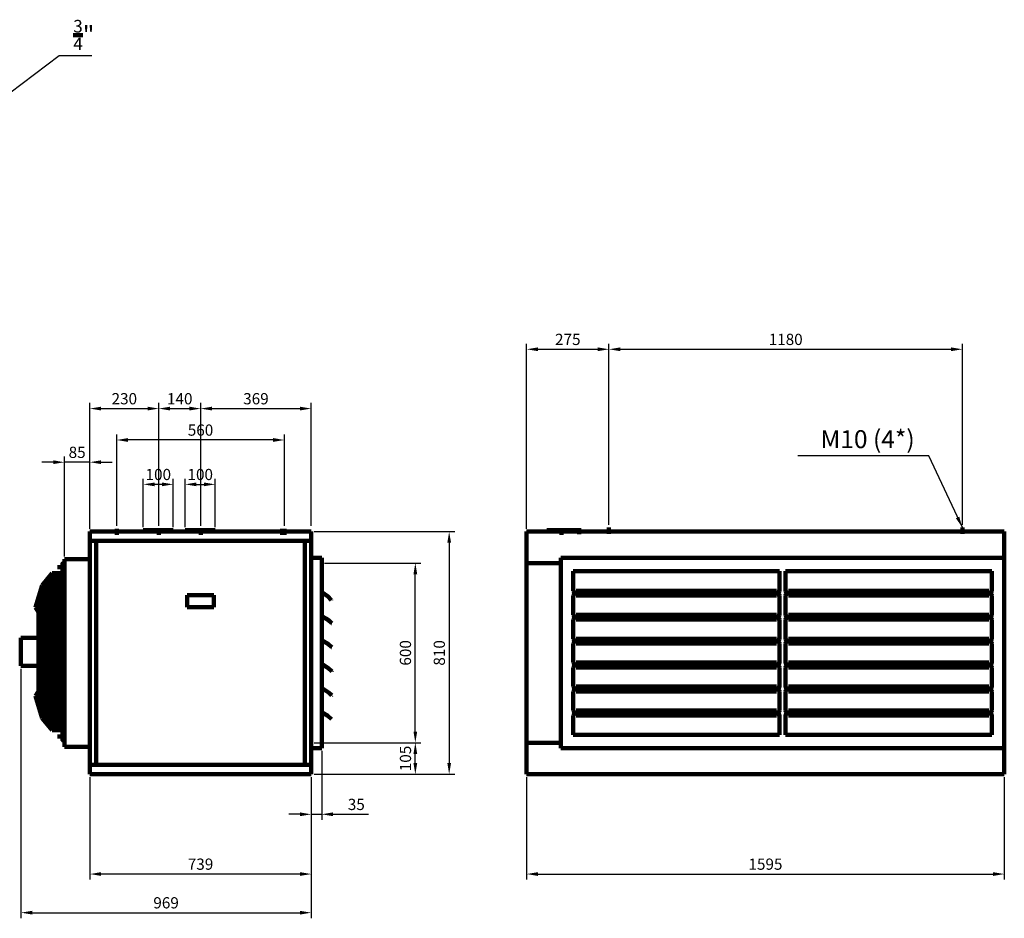
# Model space of a CAD drawing. Units: millimetres. Extents: x -11 to 5526, y 136 to 3458.
# Drawn here: x 2239 to 5526, y 136 to 3136 of the extents above; entities that cross this region are included whole.
import ezdxf

# ---------------------------------------------------------------- set-up
doc = ezdxf.new("R2010")
doc.units = ezdxf.units.MM
doc.linetypes.add('CENTER', pattern=[2, 1.25, -0.25, 0.25, -0.25])
for name, color, linetype in [('CENTER', 1, 'CENTER'), ('MATEN', 5, 'Continuous'), ('TRUMPF', 7, 'Continuous'), ('TRUMPF-PEN50', 7, 'Continuous')]:
    doc.layers.add(name, color=color, linetype=linetype)
doc.dimstyles.new('ISO-25', dxfattribs={"dimtxt": 2.5, "dimasz": 2.5, "dimexe": 1.25, "dimexo": 0.625, "dimtad": 1, "dimtxsty": 'Standard', "dimcen": 2.5, "dimadec": 0, "dimazin": 0, "dimtfac": 1, "dimtmove": 0, "dimatfit": 3, "dimfxl": 1, "dimarcsym": 0})

# ---------------------------------------------------------------- blocks, each defined once
blk = doc.blocks.new('*D19')
at = {"layer": 'DEFPOINTS', "color": 0, "transparency": 16777216}
for p in [(2473.1, 617.2), (3212.1, 617.2), (2473.1, 283.9)]:
    blk.add_point(p, dxfattribs=at)
at = {"layer": 'MATEN', "color": 0, "lineweight": -2, "transparency": 16777216}
for p, q in [((2473.1, 607.8), (2473.1, 265.2)), ((3212.1, 607.8), (3212.1, 265.2)), ((3174.6, 283.9), (2510.6, 283.9))]:
    blk.add_line(p, q, dxfattribs=at)
at = {"layer": 'MATEN', "color": 0, "transparency": 16777216}
for points in [[(2510.6, 290.2), (2510.6, 277.7), (2473.1, 283.9)], [(3174.6, 290.2), (3174.6, 277.7), (3212.1, 283.9)]]:
    blk.add_solid(points, dxfattribs=at)
at = {"layer": 'MATEN', "color": 0, "lineweight": 200, "transparency": 16777216, "insert": (2842.6, 312.1), "char_height": 37.5, "attachment_point": 5}
blk.add_mtext('739', dxfattribs=at)
blk = doc.blocks.new('*D1')
at = {"layer": 'DEFPOINTS', "color": 0, "transparency": 16777216}
for p in [(2703.1, 1837.7), (2473.1, 1437.2), (2703.1, 1436.9)]:
    blk.add_point(p, dxfattribs=at)
at = {"layer": 'MATEN', "color": 0, "lineweight": -2, "transparency": 16777216}
for p, q in [((2473.1, 1446.5), (2473.1, 1856.5)), ((2703.1, 1446.2), (2703.1, 1856.5)), ((2510.6, 1837.7), (2665.6, 1837.7))]:
    blk.add_line(p, q, dxfattribs=at)
at = {"layer": 'MATEN', "color": 0, "transparency": 16777216}
for points in [[(2510.6, 1844), (2510.6, 1831.5), (2473.1, 1837.7)], [(2665.6, 1844), (2665.6, 1831.5), (2703.1, 1837.7)]]:
    blk.add_solid(points, dxfattribs=at)
at = {"layer": 'MATEN', "color": 0, "lineweight": 200, "transparency": 16777216, "insert": (2588.1, 1865.8), "char_height": 37.5, "attachment_point": 5}
blk.add_mtext('230', dxfattribs=at)
blk = doc.blocks.new('*D2')
at = {"layer": 'DEFPOINTS', "color": 0, "transparency": 16777216}
for p in [(2562.6, 1732.9), (2562.6, 1436.9), (3122.6, 1436.9)]:
    blk.add_point(p, dxfattribs=at)
at = {"layer": 'MATEN', "color": 0, "lineweight": -2, "transparency": 16777216}
for p, q in [((2562.6, 1446.2), (2562.6, 1751.7)), ((3122.6, 1446.2), (3122.6, 1751.7)), ((3085.1, 1732.9), (2600.1, 1732.9))]:
    blk.add_line(p, q, dxfattribs=at)
at = {"layer": 'MATEN', "color": 0, "transparency": 16777216}
for points in [[(2600.1, 1739.2), (2600.1, 1726.7), (2562.6, 1732.9)], [(3085.1, 1739.2), (3085.1, 1726.7), (3122.6, 1732.9)]]:
    blk.add_solid(points, dxfattribs=at)
at = {"layer": 'MATEN', "color": 0, "lineweight": 200, "transparency": 16777216, "insert": (2842.6, 1761.1), "char_height": 37.5, "attachment_point": 5}
blk.add_mtext('560', dxfattribs=at)
blk = doc.blocks.new('*D6')
at = {"layer": 'DEFPOINTS', "color": 0, "transparency": 16777216}
for p in [(2388.1, 1658.7), (2473.1, 1427.2), (2388.1, 1334.7)]:
    blk.add_point(p, dxfattribs=at)
at = {"layer": 'MATEN', "color": 0, "lineweight": -2, "transparency": 16777216}
for p, q in [((2388.1, 1344), (2388.1, 1677.5)), ((2473.1, 1436.5), (2473.1, 1677.5)), ((2350.6, 1658.7), (2313.1, 1658.7)), ((2473.1, 1658.7), (2388.1, 1658.7)), ((2510.6, 1658.7), (2548.1, 1658.7))]:
    blk.add_line(p, q, dxfattribs=at)
at = {"layer": 'MATEN', "color": 0, "transparency": 16777216}
for points in [[(2350.6, 1665), (2350.6, 1652.5), (2388.1, 1658.7)], [(2510.6, 1665), (2510.6, 1652.5), (2473.1, 1658.7)]]:
    blk.add_solid(points, dxfattribs=at)
at = {"layer": 'MATEN', "color": 0, "lineweight": 200, "transparency": 16777216, "insert": (2430.6, 1686.8), "char_height": 37.5, "attachment_point": 5}
blk.add_mtext('85', dxfattribs=at)
blk = doc.blocks.new('*D9')
at = {"layer": 'DEFPOINTS', "color": 0, "transparency": 16777216}
for p in [(3212.1, 1837.7), (2843.1, 1446.9), (3212.1, 1437.2)]:
    blk.add_point(p, dxfattribs=at)
at = {"layer": 'MATEN', "color": 0, "lineweight": -2, "transparency": 16777216}
for p, q in [((2843.1, 1456.2), (2843.1, 1856.5)), ((3212.1, 1446.5), (3212.1, 1856.5)), ((2880.6, 1837.7), (3174.6, 1837.7))]:
    blk.add_line(p, q, dxfattribs=at)
at = {"layer": 'MATEN', "color": 0, "transparency": 16777216}
for points in [[(2880.6, 1844), (2880.6, 1831.5), (2843.1, 1837.7)], [(3174.6, 1844), (3174.6, 1831.5), (3212.1, 1837.7)]]:
    blk.add_solid(points, dxfattribs=at)
at = {"layer": 'MATEN', "color": 0, "lineweight": 200, "transparency": 16777216, "insert": (3027.6, 1865.8), "char_height": 37.5, "attachment_point": 5}
blk.add_mtext('369', dxfattribs=at)
blk = doc.blocks.new('*D10')
at = {"layer": 'DEFPOINTS', "color": 0, "transparency": 16777216}
for p in [(2843.1, 1837.7), (2703.1, 1446.9), (2843.1, 1436.9)]:
    blk.add_point(p, dxfattribs=at)
at = {"layer": 'MATEN', "color": 0, "lineweight": -2, "transparency": 16777216}
for p, q in [((2703.1, 1456.2), (2703.1, 1856.5)), ((2843.1, 1446.2), (2843.1, 1856.5)), ((2740.6, 1837.7), (2805.6, 1837.7))]:
    blk.add_line(p, q, dxfattribs=at)
at = {"layer": 'MATEN', "color": 0, "transparency": 16777216}
for points in [[(2740.6, 1844), (2740.6, 1831.5), (2703.1, 1837.7)], [(2805.6, 1844), (2805.6, 1831.5), (2843.1, 1837.7)]]:
    blk.add_solid(points, dxfattribs=at)
at = {"layer": 'MATEN', "color": 0, "lineweight": 200, "transparency": 16777216, "insert": (2773.1, 1865.8), "char_height": 37.5, "attachment_point": 5}
blk.add_mtext('140', dxfattribs=at)
blk = doc.blocks.new('*D11')
at = {"layer": 'DEFPOINTS', "color": 0, "transparency": 16777216}
for p in [(2891.6, 1584.8), (2791.6, 1432.2), (2891.6, 1432.2)]:
    blk.add_point(p, dxfattribs=at)
at = {"layer": 'MATEN', "color": 0, "lineweight": -2, "transparency": 16777216}
for p, q in [((2791.6, 1441.5), (2791.6, 1603.5)), ((2829.1, 1584.8), (2854.1, 1584.8)), ((2891.6, 1441.5), (2891.6, 1603.5))]:
    blk.add_line(p, q, dxfattribs=at)
at = {"layer": 'MATEN', "color": 0, "transparency": 16777216}
for points in [[(2829.1, 1591), (2829.1, 1578.5), (2791.6, 1584.8)], [(2854.1, 1591), (2854.1, 1578.5), (2891.6, 1584.8)]]:
    blk.add_solid(points, dxfattribs=at)
at = {"layer": 'MATEN', "color": 0, "lineweight": 200, "transparency": 16777216, "insert": (2841.6, 1612.9), "char_height": 37.5, "attachment_point": 5}
blk.add_mtext('100', dxfattribs=at)
blk = doc.blocks.new('*D12')
at = {"layer": 'DEFPOINTS', "color": 0, "transparency": 16777216}
for p in [(2651.6, 1584.8), (2651.6, 1432.2), (2751.6, 1432.2)]:
    blk.add_point(p, dxfattribs=at)
at = {"layer": 'MATEN', "color": 0, "lineweight": -2, "transparency": 16777216}
for p, q in [((2651.6, 1441.5), (2651.6, 1603.5)), ((2714.1, 1584.8), (2689.1, 1584.8)), ((2751.6, 1441.5), (2751.6, 1603.5))]:
    blk.add_line(p, q, dxfattribs=at)
at = {"layer": 'MATEN', "color": 0, "transparency": 16777216}
for points in [[(2689.1, 1591), (2689.1, 1578.5), (2651.6, 1584.8)], [(2714.1, 1591), (2714.1, 1578.5), (2751.6, 1584.8)]]:
    blk.add_solid(points, dxfattribs=at)
at = {"layer": 'MATEN', "color": 0, "lineweight": 200, "transparency": 16777216, "insert": (2701.6, 1612.9), "char_height": 37.5, "attachment_point": 5}
blk.add_mtext('100', dxfattribs=at)
blk = doc.blocks.new('*D13')
at = {"layer": 'DEFPOINTS', "color": 0, "transparency": 16777216}
for p in [(3247.1, 704.2), (3212.1, 617.2), (3212.1, 483.4)]:
    blk.add_point(p, dxfattribs=at)
at = {"layer": 'MATEN', "color": 0, "lineweight": -2, "transparency": 16777216}
for p, q in [((3247.1, 694.8), (3247.1, 464.7)), ((3212.1, 607.8), (3212.1, 464.7)), ((3174.6, 483.4), (3137.1, 483.4)), ((3212.1, 483.4), (3247.1, 483.4)), ((3284.6, 483.4), (3403.4, 483.4))]:
    blk.add_line(p, q, dxfattribs=at)
at = {"layer": 'MATEN', "color": 0, "transparency": 16777216}
for points in [[(3174.6, 489.7), (3174.6, 477.2), (3212.1, 483.4)], [(3284.6, 489.7), (3284.6, 477.2), (3247.1, 483.4)]]:
    blk.add_solid(points, dxfattribs=at)
at = {"layer": 'MATEN', "color": 0, "lineweight": 200, "transparency": 16777216, "insert": (3362.7, 511.5), "char_height": 37.5, "attachment_point": 5}
blk.add_mtext('35', dxfattribs=at)
blk = doc.blocks.new('*D14')
at = {"layer": 'DEFPOINTS', "color": 0, "transparency": 16777216}
for p in [(3931.4, 617.2), (5526.4, 617.2), (5526.4, 283.9)]:
    blk.add_point(p, dxfattribs=at)
at = {"layer": 'MATEN', "color": 0, "lineweight": -2, "transparency": 16777216}
for p, q in [((3931.4, 607.8), (3931.4, 265.2)), ((5526.4, 607.8), (5526.4, 265.2)), ((3968.9, 283.9), (5488.9, 283.9))]:
    blk.add_line(p, q, dxfattribs=at)
at = {"layer": 'MATEN', "color": 0, "transparency": 16777216}
for points in [[(3968.9, 290.2), (3968.9, 277.7), (3931.4, 283.9)], [(5488.9, 290.2), (5488.9, 277.7), (5526.4, 283.9)]]:
    blk.add_solid(points, dxfattribs=at)
at = {"layer": 'MATEN', "color": 0, "lineweight": 200, "transparency": 16777216, "insert": (4728.9, 312.1), "char_height": 37.5, "attachment_point": 5}
blk.add_mtext('1595', dxfattribs=at)
blk = doc.blocks.new('*D15')
at = {"layer": 'DEFPOINTS', "color": 0, "transparency": 16777216}
for p in [(5386.4, 2035.7), (4206.4, 1440.3), (5386.4, 1440.3)]:
    blk.add_point(p, dxfattribs=at)
at = {"layer": 'MATEN', "color": 0, "lineweight": -2, "transparency": 16777216}
for p, q in [((4206.4, 1449.6), (4206.4, 2054.4)), ((5386.4, 1449.6), (5386.4, 2054.4)), ((4243.9, 2035.7), (5348.9, 2035.7))]:
    blk.add_line(p, q, dxfattribs=at)
at = {"layer": 'MATEN', "color": 0, "transparency": 16777216}
for points in [[(4243.9, 2041.9), (4243.9, 2029.4), (4206.4, 2035.7)], [(5348.9, 2041.9), (5348.9, 2029.4), (5386.4, 2035.7)]]:
    blk.add_solid(points, dxfattribs=at)
at = {"layer": 'MATEN', "color": 0, "lineweight": 200, "transparency": 16777216, "insert": (4796.4, 2063.8), "char_height": 37.5, "attachment_point": 5}
blk.add_mtext('1180', dxfattribs=at)
blk = doc.blocks.new('*D25')
at = {"layer": 'DEFPOINTS', "color": 0, "transparency": 16777216}
for p in [(2243.1, 978.8), (3212.1, 607.8), (3212.1, 155)]:
    blk.add_point(p, dxfattribs=at)
at = {"layer": 'MATEN', "color": 0, "lineweight": -2, "transparency": 16777216}
for p, q in [((2243.1, 969.4), (2243.1, 136.2)), ((3212.1, 598.4), (3212.1, 136.2)), ((2280.6, 155), (3174.6, 155))]:
    blk.add_line(p, q, dxfattribs=at)
at = {"layer": 'MATEN', "color": 0, "transparency": 16777216}
for points in [[(2280.6, 161.2), (2280.6, 148.7), (2243.1, 155)], [(3174.6, 161.2), (3174.6, 148.7), (3212.1, 155)]]:
    blk.add_solid(points, dxfattribs=at)
at = {"layer": 'MATEN', "color": 0, "transparency": 16777216, "insert": (2727.6, 183.1), "char_height": 37.5, "attachment_point": 5}
blk.add_mtext('969', dxfattribs=at)
blk = doc.blocks.new('*D27')
at = {"layer": 'DEFPOINTS', "color": 0, "transparency": 16777216}
for p in [(3212.1, 722.2), (3559.8, 722.2), (3212.1, 617.2)]:
    blk.add_point(p, dxfattribs=at)
at = {"layer": 'MATEN', "color": 0, "lineweight": -2, "transparency": 16777216}
for p, q in [((3221.5, 722.2), (3578.6, 722.2)), ((3559.8, 654.7), (3559.8, 684.7)), ((3221.5, 617.2), (3578.6, 617.2))]:
    blk.add_line(p, q, dxfattribs=at)
at = {"layer": 'MATEN', "color": 0, "transparency": 16777216}
for points in [[(3553.6, 684.7), (3566.1, 684.7), (3559.8, 722.2)], [(3553.6, 654.7), (3566.1, 654.7), (3559.8, 617.2)]]:
    blk.add_solid(points, dxfattribs=at)
at = {"layer": 'MATEN', "color": 0, "transparency": 16777216, "insert": (3531.7, 669.7), "char_height": 37.5, "attachment_point": 5, "rotation": 90}
blk.add_mtext('105', dxfattribs=at)
blk = doc.blocks.new('*D28')
at = {"layer": 'DEFPOINTS', "color": 0, "transparency": 16777216}
for p in [(3247.1, 1322.2), (3559.8, 1322.2), (3247.1, 722.2)]:
    blk.add_point(p, dxfattribs=at)
at = {"layer": 'MATEN', "color": 0, "lineweight": -2, "transparency": 16777216}
for p, q in [((3256.5, 1322.2), (3578.6, 1322.2)), ((3559.8, 759.7), (3559.8, 1284.7)), ((3256.5, 722.2), (3578.6, 722.2))]:
    blk.add_line(p, q, dxfattribs=at)
at = {"layer": 'MATEN', "color": 0, "transparency": 16777216}
for points in [[(3553.6, 1284.7), (3566.1, 1284.7), (3559.8, 1322.2)], [(3553.6, 759.7), (3566.1, 759.7), (3559.8, 722.2)]]:
    blk.add_solid(points, dxfattribs=at)
at = {"layer": 'MATEN', "color": 0, "transparency": 16777216, "insert": (3531.7, 1022.2), "char_height": 37.5, "attachment_point": 5, "rotation": 90}
blk.add_mtext('600', dxfattribs=at)
blk = doc.blocks.new('*D29')
at = {"layer": 'DEFPOINTS', "color": 0, "transparency": 16777216}
for p in [(3212.1, 1427.2), (3212.1, 617.2), (3672.8, 617.2)]:
    blk.add_point(p, dxfattribs=at)
at = {"layer": 'MATEN', "color": 0, "lineweight": -2, "transparency": 16777216}
for p, q in [((3221.5, 1427.2), (3691.6, 1427.2)), ((3672.8, 1389.7), (3672.8, 654.7)), ((3221.5, 617.2), (3691.6, 617.2))]:
    blk.add_line(p, q, dxfattribs=at)
at = {"layer": 'MATEN', "color": 0, "transparency": 16777216}
for points in [[(3666.6, 1389.7), (3679.1, 1389.7), (3672.8, 1427.2)], [(3666.6, 654.7), (3679.1, 654.7), (3672.8, 617.2)]]:
    blk.add_solid(points, dxfattribs=at)
at = {"layer": 'MATEN', "color": 0, "transparency": 16777216, "insert": (3644.7, 1022.2), "char_height": 37.5, "attachment_point": 5, "rotation": 90}
blk.add_mtext('810', dxfattribs=at)
blk = doc.blocks.new('*D30')
at = {"layer": 'DEFPOINTS', "color": 0, "transparency": 16777216}
for p in [(4206.4, 2035.7), (4206.4, 1449.6), (3931.4, 1427.2)]:
    blk.add_point(p, dxfattribs=at)
at = {"layer": 'MATEN', "color": 0, "lineweight": -2, "transparency": 16777216}
for p, q in [((3931.4, 1436.5), (3931.4, 2054.4)), ((4206.4, 1459), (4206.4, 2054.4)), ((3968.9, 2035.7), (4168.9, 2035.7))]:
    blk.add_line(p, q, dxfattribs=at)
at = {"layer": 'MATEN', "color": 0, "transparency": 16777216}
for points in [[(3968.9, 2041.9), (3968.9, 2029.4), (3931.4, 2035.7)], [(4168.9, 2041.9), (4168.9, 2029.4), (4206.4, 2035.7)]]:
    blk.add_solid(points, dxfattribs=at)
at = {"layer": 'MATEN', "color": 0, "transparency": 16777216, "insert": (4068.9, 2063.8), "char_height": 37.5, "attachment_point": 5}
blk.add_mtext('275', dxfattribs=at)

msp = doc.modelspace()

# ---------------------------------------------------------------- linework, layer by layer
at = {"layer": 'CENTER', "lineweight": 200}
for p, q in [((2562.618, 1436.867), (2562.618, 1416.768)), ((2703.118, 1436.867), (2703.118, 1416.768)), ((2843.118, 1436.867), (2843.118, 1416.768)), ((3114.818, 1436.867), (3114.818, 1416.768)), ((3122.618, 1436.867), (3122.618, 1416.768)), ((4047.91, 1436.867), (4047.91, 1416.768)), ((4106.41, 1438.111), (4106.41, 1418.021)), ((4106.41, 1438.111), (4106.41, 1418.021)), ((4206.386, 1440.271), (4206.386, 1420.181)), ((5386.386, 1440.271), (5386.386, 1420.181))]:
    msp.add_line(p, q, dxfattribs=at)
at = {"layer": 'TRUMPF', "lineweight": 200}
for p, q in [((2473.118, 617.164), (2473.118, 1427.164)), ((2473.118, 1427.164), (3212.118, 1427.164)), ((2651.618, 1432.164), (2751.618, 1432.164)), ((2651.618, 1432.164), (2651.618, 1427.164)), ((2751.618, 1432.164), (2751.618, 1427.164)), ((2791.618, 1432.164), (2891.618, 1432.164)), ((2791.618, 1432.164), (2791.618, 1427.164)), ((2891.618, 1432.164), (2891.618, 1427.164)), ((3212.118, 1427.164), (3212.118, 617.164)), ((3931.391, 1427.164), (3931.391, 617.164)), ((5526.391, 1427.164), (3931.391, 1427.164)), ((4099.41, 1432.164), (3999.41, 1432.164)), ((3999.41, 1432.164), (3999.41, 1427.164)), ((4099.41, 1432.164), (4099.41, 1427.164)), ((5526.391, 1427.164), (5526.391, 617.164)), ((2473.118, 1396.164), (3212.118, 1396.164)), ((2494.118, 648.164), (2494.118, 1396.164)), ((3191.118, 1396.164), (3191.118, 648.164)), ((2382.118, 1287.844), (2382.118, 1322.348)), ((2388.118, 1322.348), (2382.118, 1322.348)), ((2388.118, 1319.348), (2382.118, 1319.348)), ((2388.118, 708.664), (2388.118, 1334.664)), ((2388.118, 1334.664), (2473.118, 1334.664)), ((2388.118, 1281.844), (2388.118, 1322.348)), ((3212.118, 1339.164), (3247.118, 1339.164)), ((3247.118, 1339.164), (3247.118, 704.164)), ((4045.391, 1321.164), (3931.391, 1321.164)), ((4045.391, 1339.164), (4045.391, 704.164)), ((4045.391, 1339.164), (5526.391, 1339.164)), ((2314.118, 1247.276), (2347.118, 1287.844)), ((2382.118, 1287.844), (2347.118, 1287.844)), ((2394.883, 1308.344), (2365.45, 1308.344)), ((4775.891, 1295.164), (4087.141, 1295.164)), ((4087.141, 1295.164), (4087.141, 1229.63)), ((4775.891, 1295.164), (4775.891, 1229.63)), ((5484.641, 1295.164), (4795.891, 1295.164)), ((4795.891, 1295.164), (4795.891, 1229.63)), ((5484.641, 1295.164), (5484.641, 1229.63)), ((2319.529, 1244.419), (2349.972, 1281.844)), ((2325.118, 1251.29), (2325.118, 800.397)), ((2337.118, 1266.042), (2337.118, 785.645)), ((2347.118, 1253.335), (2347.118, 1110.844)), ((2349.118, 1281.844), (2349.118, 769.844)), ((2388.118, 1281.844), (2349.972, 1281.844)), ((2361.118, 1281.844), (2361.118, 769.844)), ((2373.118, 1281.844), (2373.118, 769.844)), ((2385.118, 1281.844), (2385.118, 769.844)), ((2388.118, 1281.844), (2388.118, 769.844)), ((2292.118, 1173.196), (2314.118, 1247.276)), ((2298.634, 1174.061), (2319.529, 1244.419)), ((2313.118, 1222.833), (2313.118, 828.855)), ((2313.118, 1222.833), (2313.118, 828.855)), ((4765.891, 1229.63), (4097.141, 1229.63)), ((4766.792, 1222.418), (4098.042, 1222.418)), ((5474.641, 1229.63), (4805.891, 1229.63)), ((5475.542, 1222.418), (4806.792, 1222.418)), ((2798.018, 1215.164), (2887.218, 1215.164)), ((2798.018, 1174.664), (2798.018, 1215.164)), ((2887.218, 1174.664), (2887.218, 1215.164)), ((4087.141, 1213.63), (4087.141, 1149.63)), ((4097.141, 1213.63), (4765.891, 1213.63)), ((4775.891, 1213.63), (4775.891, 1149.63)), ((4795.891, 1213.63), (4795.891, 1149.63)), ((4805.891, 1213.63), (5474.641, 1213.63)), ((5484.641, 1213.63), (5484.641, 1149.63)), ((2340.35, 1095.026), (2292.118, 1173.196)), ((2345.456, 1098.177), (2298.634, 1174.061)), ((2301.118, 1182.425), (2301.118, 869.262)), ((2798.018, 1174.664), (2887.218, 1174.664)), ((4087.141, 1133.63), (4087.141, 1069.63)), ((4765.891, 1149.63), (4097.141, 1149.63)), ((4097.141, 1133.63), (4765.891, 1133.63)), ((4766.792, 1142.418), (4098.042, 1142.418)), ((4775.891, 1133.63), (4775.891, 1069.63)), ((4795.891, 1133.63), (4795.891, 1069.63)), ((5474.641, 1149.63), (4805.891, 1149.63)), ((4805.891, 1133.63), (5474.641, 1133.63)), ((5475.542, 1142.418), (4806.792, 1142.418)), ((5484.641, 1133.63), (5484.641, 1069.63)), ((2340.35, 1095.026), (2330.6, 1084.73)), ((2340.35, 1095.026), (2340.35, 956.661)), ((2347.118, 1095.026), (2347.118, 956.661)), ((2243.118, 1072.878), (2314.118, 1072.878)), ((2243.118, 1072.878), (2243.118, 978.81)), ((2314.118, 1072.878), (2314.118, 978.81)), ((2314.118, 1056.439), (2330.6, 1056.439)), ((2330.6, 1084.73), (2330.6, 966.958)), ((4087.141, 1053.63), (4087.141, 989.63)), ((4765.891, 1069.63), (4097.141, 1069.63)), ((4097.141, 1053.63), (4765.891, 1053.63)), ((4766.792, 1062.418), (4098.042, 1062.418)), ((4775.891, 1053.63), (4775.891, 989.63)), ((4795.891, 1053.63), (4795.891, 989.63)), ((5474.641, 1069.63), (4805.891, 1069.63)), ((4805.891, 1053.63), (5474.641, 1053.63)), ((5475.542, 1062.418), (4806.792, 1062.418)), ((5484.641, 1053.63), (5484.641, 989.63)), ((2314.118, 995.248), (2330.6, 995.248)), ((4765.891, 989.63), (4097.141, 989.63)), ((5474.641, 989.63), (4805.891, 989.63)), ((2243.118, 978.81), (2314.118, 978.81)), ((2340.35, 956.661), (2292.118, 878.492)), ((2345.456, 953.51), (2298.634, 877.626)), ((2340.35, 956.661), (2330.6, 966.958)), ((4087.141, 973.63), (4087.141, 909.63)), ((4097.141, 973.63), (4765.891, 973.63)), ((4766.792, 982.418), (4098.042, 982.418)), ((4775.891, 973.63), (4775.891, 909.63)), ((4795.891, 973.63), (4795.891, 909.63)), ((4805.891, 973.63), (5474.641, 973.63)), ((5475.542, 982.418), (4806.792, 982.418)), ((5484.641, 973.63), (5484.641, 909.63)), ((2347.118, 940.844), (2347.118, 798.353)), ((4087.141, 893.63), (4087.141, 829.63)), ((4765.891, 909.63), (4097.141, 909.63)), ((4097.141, 893.63), (4765.891, 893.63)), ((4766.792, 902.418), (4098.042, 902.418)), ((4775.891, 893.63), (4775.891, 829.63)), ((4795.891, 893.63), (4795.891, 829.63)), ((5474.641, 909.63), (4805.891, 909.63)), ((4805.891, 893.63), (5474.641, 893.63)), ((5475.542, 902.418), (4806.792, 902.418)), ((5484.641, 893.63), (5484.641, 829.63)), ((2292.118, 878.492), (2314.118, 804.412)), ((2298.634, 877.626), (2319.529, 807.269)), ((4765.891, 829.63), (4097.141, 829.63)), ((4766.792, 822.418), (4098.042, 822.418)), ((5474.641, 829.63), (4805.891, 829.63)), ((5475.542, 822.418), (4806.792, 822.418)), ((2314.118, 804.412), (2347.118, 763.844)), ((2319.529, 807.269), (2349.972, 769.844)), ((4087.141, 813.63), (4087.141, 748.164)), ((4097.141, 813.63), (4765.891, 813.63)), ((4775.891, 813.63), (4775.891, 748.164)), ((4795.891, 813.63), (4795.891, 748.164)), ((4805.891, 813.63), (5474.641, 813.63)), ((5484.641, 813.63), (5484.641, 748.164)), ((2382.118, 763.844), (2347.118, 763.844)), ((2388.118, 769.844), (2349.972, 769.844)), ((2382.118, 763.844), (2382.118, 729.339)), ((2388.118, 769.844), (2388.118, 729.339)), ((2394.883, 743.344), (2365.45, 743.344)), ((2388.118, 732.339), (2382.118, 732.339)), ((2388.118, 729.339), (2382.118, 729.339)), ((4087.141, 748.164), (4775.891, 748.164)), ((4795.891, 748.164), (5484.641, 748.164)), ((2388.118, 708.664), (2473.118, 708.664)), ((3212.118, 704.164), (3247.118, 704.164)), ((3931.391, 722.164), (4045.391, 722.164)), ((4045.391, 704.164), (5526.391, 704.164)), ((3212.118, 648.164), (2473.118, 648.164)), ((3212.118, 617.164), (2473.118, 617.164)), ((3931.391, 617.164), (5526.391, 617.164))]:
    msp.add_line(p, q, dxfattribs=at)
for centre in [(2385.118, 1319.348), (2385.118, 732.339)]:
    msp.add_circle(centre, 3, dxfattribs=at)
for centre, radius, start, end in [((4092.141, 1229.63), 5, 180, 0), ((4092.141, 1213.63), 5, 0, 180), ((4770.891, 1229.63), 5, 180, 0), ((4770.891, 1213.63), 5, 0, 180), ((4800.891, 1229.63), 5, 180, 0), ((4800.891, 1213.63), 5, 0, 180), ((5479.641, 1229.63), 5, 180, 0), ((5479.641, 1213.63), 5, 0, 180), ((4092.141, 1149.63), 5, 180, 0), ((4092.141, 1133.63), 5, 0, 180), ((4770.891, 1149.63), 5, 180, 0), ((4770.891, 1133.63), 5, 0, 180), ((4800.891, 1149.63), 5, 180, 0), ((4800.891, 1133.63), 5, 0, 180), ((5479.641, 1149.63), 5, 180, 0), ((5479.641, 1133.63), 5, 0, 180), ((2387.618, 1135.789), 47.566, 211.62996, 238.977652), ((4092.141, 1069.63), 5, 180, 0), ((4092.141, 1053.63), 5, 0, 180), ((4770.891, 1069.63), 5, 180, 0), ((4770.891, 1053.63), 5, 0, 180), ((4800.891, 1069.63), 5, 180, 0), ((4800.891, 1053.63), 5, 0, 180), ((5479.641, 1069.63), 5, 180, 0), ((5479.641, 1053.63), 5, 0, 180), ((4092.141, 989.63), 5, 180, 0), ((4770.891, 989.63), 5, 180, 0), ((4800.891, 989.63), 5, 180, 0), ((5479.641, 989.63), 5, 180, 0), ((2387.618, 915.899), 47.566, 121.022348, 148.37004), ((4092.141, 973.63), 5, 0, 180), ((4770.891, 973.63), 5, 0, 180), ((4800.891, 973.63), 5, 0, 180), ((5479.641, 973.63), 5, 0, 180), ((4092.141, 909.63), 5, 180, 0), ((4092.141, 893.63), 5, 0, 180), ((4770.891, 909.63), 5, 180, 0), ((4770.891, 893.63), 5, 0, 180), ((4800.891, 909.63), 5, 180, 0), ((4800.891, 893.63), 5, 0, 180), ((5479.641, 909.63), 5, 180, 0), ((5479.641, 893.63), 5, 0, 180), ((4092.141, 829.63), 5, 180, 0), ((4770.891, 829.63), 5, 180, 0), ((4800.891, 829.63), 5, 180, 0), ((5479.641, 829.63), 5, 180, 0), ((4092.141, 813.63), 5, 0, 180), ((4770.891, 813.63), 5, 0, 180), ((4800.891, 813.63), 5, 0, 180), ((5479.641, 813.63), 5, 0, 180)]:
    msp.add_arc(centre, radius, start, end, dxfattribs=at)
at = {"layer": 'TRUMPF-PEN50', "lineweight": 200}
for p, q in [((3247.118, 1226.164), (3250.347, 1223.848)), ((3247.118, 1224.933), (3249.764, 1223.036)), ((3268.048, 1209.922), (3249.764, 1223.036)), ((3268.63, 1210.734), (3250.347, 1223.848)), ((3266.882, 1208.297), (3266.882, 1208.297)), ((3266.882, 1208.297), (3266.882, 1208.297)), ((3266.882, 1208.297), (3266.882, 1208.297)), ((3266.882, 1208.297), (3266.882, 1208.297)), ((3266.882, 1208.297), (3266.882, 1208.297)), ((3266.882, 1208.297), (3266.882, 1208.297)), ((3268.048, 1209.922), (3278.488, 1198.742)), ((3268.778, 1210.604), (3279.219, 1199.424)), ((3279.219, 1199.424), (3278.486, 1198.743)), ((3247.118, 1145.786), (3250.347, 1143.848)), ((3247.118, 1144.62), (3249.832, 1142.991)), ((3269.124, 1131.411), (3249.832, 1142.991)), ((3269.639, 1132.269), (3250.347, 1143.848)), ((3268.095, 1129.696), (3268.095, 1129.696)), ((3268.095, 1129.696), (3268.095, 1129.696)), ((3268.095, 1129.696), (3268.095, 1129.696)), ((3268.095, 1129.696), (3268.095, 1129.696)), ((3268.095, 1129.696), (3268.095, 1129.696)), ((3268.095, 1129.696), (3268.095, 1129.696)), ((3269.124, 1131.411), (3280.441, 1121.119)), ((3269.797, 1132.151), (3281.114, 1121.859)), ((3281.114, 1121.859), (3280.439, 1121.121)), ((3268.6, 1051.412), (3249.309, 1062.992)), ((3269.115, 1052.269), (3249.823, 1063.849)), ((3269.273, 1052.152), (3280.59, 1041.86)), ((3267.571, 1049.697), (3267.571, 1049.697)), ((3267.571, 1049.697), (3267.571, 1049.697)), ((3267.571, 1049.697), (3267.571, 1049.697)), ((3267.571, 1049.697), (3267.571, 1049.697)), ((3267.571, 1049.697), (3267.571, 1049.697)), ((3267.571, 1049.697), (3267.571, 1049.697)), ((3268.6, 1051.412), (3279.917, 1041.12)), ((3280.59, 1041.86), (3279.916, 1041.122)), ((3269.297, 970.715), (3250.005, 982.295)), ((3269.811, 971.572), (3250.52, 983.152)), ((3268.267, 969), (3268.267, 969)), ((3268.267, 969), (3268.267, 969)), ((3268.267, 969), (3268.267, 969)), ((3268.267, 969), (3268.267, 969)), ((3268.267, 969), (3268.267, 969)), ((3268.267, 969), (3268.267, 969)), ((3269.297, 970.715), (3280.614, 960.423)), ((3269.97, 971.455), (3281.287, 961.163)), ((3281.287, 961.163), (3280.612, 960.425)), ((3247.118, 904.88), (3249.996, 903.153)), ((3247.118, 903.714), (3249.482, 902.295)), ((3268.773, 890.716), (3249.482, 902.295)), ((3269.288, 891.573), (3249.996, 903.153)), ((3267.744, 889.001), (3267.744, 889.001)), ((3267.744, 889.001), (3267.744, 889.001)), ((3267.744, 889.001), (3267.744, 889.001)), ((3267.744, 889.001), (3267.744, 889.001)), ((3267.744, 889.001), (3267.744, 889.001)), ((3267.744, 889.001), (3267.744, 889.001)), ((3268.773, 890.716), (3280.09, 880.424)), ((3269.446, 891.456), (3280.763, 881.164)), ((3280.763, 881.164), (3280.088, 880.426)), ((3268.249, 810.717), (3248.958, 822.296)), ((3268.764, 811.574), (3249.473, 823.154)), ((3267.22, 809.002), (3267.22, 809.002)), ((3267.22, 809.002), (3267.22, 809.002)), ((3267.22, 809.002), (3267.22, 809.002)), ((3267.22, 809.002), (3267.22, 809.002)), ((3267.22, 809.002), (3267.22, 809.002)), ((3267.22, 809.002), (3267.22, 809.002)), ((3268.249, 810.717), (3279.567, 800.425)), ((3268.922, 811.457), (3280.239, 801.165)), ((3280.239, 801.165), (3279.565, 800.426))]:
    msp.add_line(p, q, dxfattribs=at)

# ---------------------------------------------------------------- texts
at = {"layer": 'MATEN', "lineweight": 200, "char_height": 60}
for s, insert, attachment_point in [('\\A1;{\\H0.7x;\\S3/4;}"', (2417.56, 3034.365), 7), ('\\A1;M10 (4*)', (5227.056, 1705.667), 9)]:
    msp.add_mtext(s, dxfattribs=dict(at, insert=insert, attachment_point=attachment_point))

# ---------------------------------------------------------------- dimensions: what is measured, and where the dimension line sits
at = {"layer": 'MATEN'}
for base, p1, p2, picture, middle in [((4206.3863, 2035.6666), (3931.3906, 1427.1639), (4206.3863, 1449.6462), '*D30', (4068.8884, 2063.7916)), ((3212.118, 154.955), (2243.118, 978.81), (3212.118, 607.789), '*D25', (2727.618, 183.08))]:
    dim = msp.add_linear_dim(base=base, p1=p1, p2=p2, dimstyle='ISO-25', override={"dimscale": 15}, dxfattribs=at)
    dim.commit()
    dim.dimension.update_dxf_attribs({"geometry": picture, "text_midpoint": middle})
at = {"layer": 'MATEN', "lineweight": 200}
for base, p1, p2, picture, middle in [((5386.386, 2035.667), (4206.386, 1440.271), (5386.386, 1440.271), '*D15', (4796.386, 2063.792)), ((2703.118, 1837.713), (2473.118, 1437.164), (2703.118, 1436.867), '*D1', (2588.118, 1865.838)), ((2843.118, 1837.713), (2703.118, 1446.867), (2843.118, 1436.867), '*D10', (2773.118, 1865.838)), ((3212.118, 1837.713), (2843.118, 1446.867), (3212.118, 1437.164), '*D9', (3027.618, 1865.838)), ((2562.618, 1732.933), (3122.618, 1436.867), (2562.618, 1436.867), '*D2', (2842.618, 1761.058)), ((2651.618, 1584.751), (2751.618, 1432.164), (2651.618, 1432.164), '*D12', (2701.618, 1612.876)), ((2891.618, 1584.751), (2791.618, 1432.164), (2891.618, 1432.164), '*D11', (2841.618, 1612.876))]:
    dim = msp.add_linear_dim(base=base, p1=p1, p2=p2, dimstyle='ISO-25', override={"dimscale": 15}, dxfattribs=at)
    dim.commit()
    dim.dimension.update_dxf_attribs({"geometry": picture, "text_midpoint": middle})
for base, p1, p2, picture, middle in [((2388.118, 1658.712), (2473.118, 1427.164), (2388.118, 1334.664), '*D6', (2430.618, 1686.837)), ((2473.118, 283.933), (3212.118, 617.164), (2473.118, 617.164), '*D19', (2842.618, 312.058)), ((5526.391, 283.933), (3931.391, 617.164), (5526.391, 617.164), '*D14', (4728.891, 312.058))]:
    dim = msp.add_linear_dim(base=base, p1=p1, p2=p2, angle=180, dimstyle='ISO-25', override={"dimscale": 15}, dxfattribs=at)
    dim.commit()
    dim.dimension.update_dxf_attribs({"geometry": picture, "text_midpoint": middle})
at = {"layer": 'MATEN'}
for base, p1, p2, picture, middle in [((3672.849, 617.164), (3212.118, 1427.164), (3212.118, 617.164), '*D29', (3644.724, 1022.164)), ((3559.846, 1322.164), (3247.118, 722.164), (3247.118, 1322.164), '*D28', (3531.721, 1022.164)), ((3559.846, 722.164), (3212.118, 617.164), (3212.118, 722.164), '*D27', (3531.721, 669.664))]:
    dim = msp.add_linear_dim(base=base, p1=p1, p2=p2, angle=90, dimstyle='ISO-25', override={"dimscale": 15}, dxfattribs=at)
    dim.commit()
    dim.dimension.update_dxf_attribs({"geometry": picture, "text_midpoint": middle})
at = {"layer": 'MATEN', "lineweight": 200}
dim = msp.add_linear_dim(base=(3212.118, 483.407), p1=(3247.118, 704.164), p2=(3212.118, 617.164), angle=180, dimstyle='ISO-25', override={"dimscale": 15}, dxfattribs=at)
dim.commit()
dim.dimension.update_dxf_attribs({"geometry": '*D13', "text_midpoint": (3362.743, 483.407), "dimtype": 160})

# ---------------------------------------------------------------- leaders
at = {"layer": 'MATEN', "lineweight": 200, "annotation_type": 0, "has_hookline": 1}
for points, hookline_direction, text_width in [([(1940.107, 2690.845), (2370.685, 3016.525), (2408.185, 3016.525)], 0, 62), ([(5386.386, 1440.271), (5273.931, 1679.97), (5236.431, 1679.97)], 1, 390)]:
    msp.add_leader(points, dimstyle='ISO-25', override={"dimscale": 15}, dxfattribs=dict(at, hookline_direction=hookline_direction, text_width=text_width))

doc.saveas('drawing.dxf')
